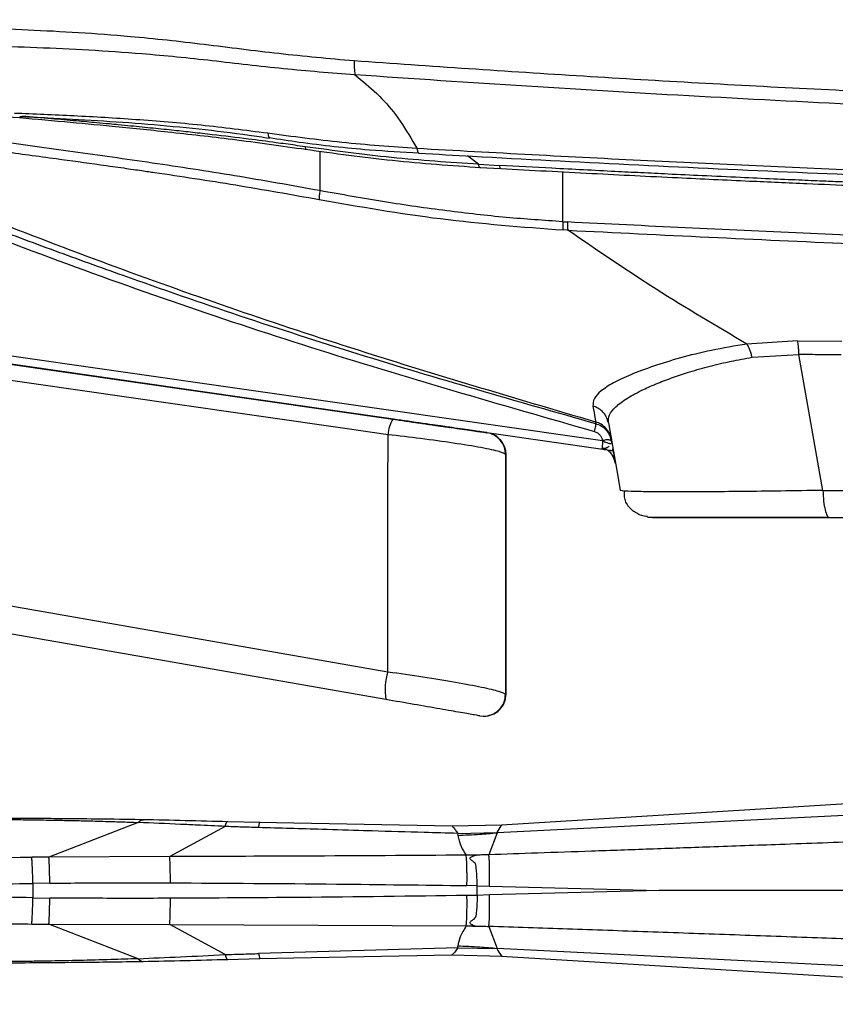
# Model space of a CAD drawing. Units: millimetres. Extents: x 1911 to 5760, y 990 to 3645.
# Drawn here: x 4322 to 4396, y 2735 to 2825 of the extents above; entities that cross this region are included whole.
import ezdxf

# ---------------------------------------------------------------- set-up
doc = ezdxf.new("R2010")
doc.units = ezdxf.units.MM

msp = doc.modelspace()

# ---------------------------------------------------------------- linework, layer by layer
at = {"color": 8, "linetype": 'Continuous', "lineweight": 25}
for p, q in [((4349.248, 2813.225), (4349.241, 2809.612)), ((4363.734, 2812.014), (4362.727, 2812.78)), ((4371.438, 2806.774), (4371.445, 2811.328)), ((4340.21, 2790.998), (4358.077, 2788.432)), ((4358.076, 2788.429), (4358.077, 2788.432)), ((4423.902, 2753.893), (4365.434, 2750.969)), ((4437.623, 2736.805), (4365.434, 2740.415))]:
    msp.add_line(p, q, dxfattribs=at)
at = {"color": 7, "linetype": 'Continuous', "lineweight": 25}
for p, q in [((4363.734, 2812.014), (4365.664, 2811.911)), ((4363.836, 2811.734), (4365.791, 2811.626)), ((4371.438, 2806.774), (4371.875, 2806.75)), ((4371.899, 2805.995), (4371.461, 2806.017)), ((4375.05, 2786.761), (4296.608, 2798.009)), ((4296.616, 2797.275), (4375.082, 2786.002)), ((4358.155, 2788.418), (4300.063, 2796.763)), ((4392.879, 2795.904), (4388.253, 2795.601)), ((4392.879, 2795.904), (4396.921, 2795.855)), ((4388.735, 2794.389), (4393.012, 2794.652)), ((4395.2, 2782.241), (4393.012, 2794.652)), ((4355.957, 2788.74), (4340.211, 2791.002)), ((4374.437, 2788.498), (4374.452, 2788.318)), ((4375.601, 2788.393), (4376.49, 2783.352)), ((4361.171, 2787.987), (4361.107, 2787.994)), ((4361.171, 2787.987), (4361.157, 2787.987)), ((4364.484, 2787.506), (4364.537, 2787.506)), ((4375.86, 2786.921), (4375.787, 2787.148)), ((4375.052, 2786.06), (4375.082, 2786.002)), ((4366.253, 2785.526), (4366.2, 2785.526)), ((4375.96, 2785.442), (4376.18, 2784.988)), ((4376.251, 2784.707), (4376.157, 2784.986)), ((4376.49, 2783.352), (4376.686, 2782.241)), ((4377.035, 2782.179), (4376.686, 2782.241)), ((4395.2, 2782.241), (4402.926, 2782.241)), ((4395.791, 2779.762), (4403.123, 2779.762)), ((4366.195, 2763.618), (4366.248, 2763.617)), ((4363.851, 2761.647), (4364.164, 2761.618)), ((4364.164, 2761.618), (4364.218, 2761.617)), ((4422.417, 2755.144), (4365.827, 2751.671)), ((4332.635, 2751.912), (4324.476, 2748.756)), ((4340.588, 2751.544), (4335.514, 2748.797)), ((4343.779, 2751.903), (4340.762, 2751.974)), ((4361.318, 2751.569), (4343.649, 2751.906)), ((4365.919, 2751.677), (4361.268, 2751.566)), ((4361.839, 2750.919), (4365.416, 2750.995)), ((4365.434, 2750.969), (4364.669, 2748.964)), ((4324.476, 2748.756), (4322.904, 2748.744)), ((4335.514, 2748.797), (4324.476, 2748.756)), ((4324.558, 2746.371), (4323.018, 2746.348)), ((4323.018, 2746.348), (4323.018, 2745.036)), ((4363.623, 2746.135), (4362.68, 2746.141)), ((4363.623, 2745.249), (4363.623, 2746.135)), ((4363.623, 2746.135), (4364.734, 2746.091)), ((4364.734, 2746.091), (4380.253, 2745.692)), ((4363.623, 2745.249), (4362.68, 2745.243)), ((4364.734, 2745.293), (4363.623, 2745.249)), ((4380.253, 2745.692), (4364.734, 2745.293)), ((4323.018, 2745.036), (4324.558, 2745.013)), ((4322.904, 2742.639), (4324.476, 2742.628)), ((4324.476, 2742.628), (4335.514, 2742.587)), ((4332.635, 2739.472), (4324.476, 2742.628)), ((4335.514, 2742.587), (4362.608, 2742.461)), ((4340.588, 2739.84), (4335.514, 2742.587)), ((4364.669, 2742.42), (4365.434, 2740.415)), ((4361.839, 2740.465), (4343.638, 2739.939)), ((4343.649, 2739.478), (4361.302, 2739.814)), ((4361.268, 2739.817), (4365.919, 2739.707)), ((4361.839, 2740.465), (4365.416, 2740.389)), ((4340.762, 2739.409), (4343.778, 2739.48)), ((4365.827, 2739.713), (4437.623, 2735.306))]:
    msp.add_line(p, q, dxfattribs=at)
at = {"color": 8, "linetype": 'Continuous', "lineweight": 25, "flags": 128}
for points in [[(4344.47, 2814.878), (4344.516, 2814.633), (4344.588, 2814.495), (4344.643, 2814.47)], [(4358.094, 2813.48), (4358.15, 2813.216), (4358.225, 2813.063), (4358.291, 2813.029)]]:
    msp.add_lwpolyline(points, dxfattribs=at)
at = {"color": 7, "linetype": 'Continuous', "lineweight": 25, "flags": 128}
for points in [[(4253.093, 2803.509), (4296.261, 2797.307), (4355.896, 2788.739)], [(4355.465, 2787.324), (4351.533, 2787.889), (4335.805, 2790.148), (4272.892, 2799.186), (4252.661, 2802.092)], [(4234.526, 2786.741), (4238.435, 2786.06), (4254.073, 2783.336), (4316.624, 2772.442), (4355.457, 2765.678)], [(4355.457, 2765.678), (4355.463, 2782.289), (4355.465, 2787.324)], [(4366.2, 2785.526), (4366.196, 2771.201), (4366.195, 2763.618)], [(4366.248, 2763.617), (4366.251, 2776.715), (4366.253, 2785.526)], [(4355.262, 2763.142), (4312.341, 2770.619), (4273.336, 2777.414), (4234.331, 2784.208)]]:
    msp.add_lwpolyline(points, dxfattribs=at)
at = {"color": 7, "linetype": 'Continuous', "lineweight": 25}
for centre, radius, start, end in [((4366.977, 2821.747), 14.618, 181.03359, 186.13741), ((4358.433, 2787.192), 2.97, 148.6279, 177.45536), ((4364.2, 2785.526), 2, 359.99924, 81.82503), ((4364.253, 2785.526), 2, 359.99972, 81.82454), ((4360.806, 2763.989), 5.609, 162.48176, 188.68565), ((4364.248, 2763.617), 2, 269.12644, 359.99953), ((4294.863, 4923.847), 2175.283, 269.860438, 270.738595)]:
    msp.add_arc(centre, radius, start, end, dxfattribs=at)
at = {"color": 8, "linetype": 'Continuous', "lineweight": 25}
msp.add_arc((4364.195, 2763.618), 2, 269.12555, 0.00042, dxfattribs=at)
at = {"color": 7, "linetype": 'Continuous', "lineweight": 25}
for centre, ratio, start_param, end_param in [((4358.178, 2788.417), 0.000123, 6.282326, 7.887912), ((4358.164, 2788.417), 0.000119, 4.70936, 6.282359)]:
    msp.add_ellipse(centre, major_axis=(2.993, -0.43), ratio=ratio, start_param=start_param, end_param=end_param, dxfattribs=at)
for points, knots in [([(4300.043, 2825.222), (4302.208, 2825.095), (4306.553, 2824.842), (4314.054, 2824.609), (4322.483, 2824.345), (4330.927, 2823.857), (4338.654, 2823.005), (4345.486, 2822.104), (4350.07, 2821.691), (4352.362, 2821.484)], [0, 0, 0, 0, 0.146133, 0.293393, 0.465741, 0.638042, 0.758567, 0.879301, 1, 1, 1, 1]), ([(4352.443, 2820.185), (4350.262, 2820.353), (4345.899, 2820.689), (4339.392, 2821.49), (4331.798, 2822.258), (4323.297, 2822.695), (4314.769, 2822.936), (4307.268, 2823.145), (4302.973, 2823.399), (4300.818, 2823.526)], [0, 0, 0, 0, 0.116281, 0.232607, 0.348748, 0.527568, 0.706394, 0.852641, 1, 1, 1, 1]), ([(4352.443, 2820.185), (4353.13, 2819.625), (4354.518, 2818.493), (4356.338, 2816.44), (4357.367, 2814.718), (4357.971, 2813.691), (4358.094, 2813.48)], [0, 0, 0, 0, 0.279129, 0.564745, 0.910783, 1, 1, 1, 1]), ([(4349.241, 2809.612), (4346.629, 2810.078), (4341.422, 2811.006), (4333.872, 2812.153), (4326.613, 2813.179), (4319.742, 2814.108), (4313.337, 2814.989), (4307.474, 2815.852), (4302.143, 2816.719), (4299.135, 2817.312), (4297.634, 2817.608)], [0, 0, 0, 0, 0.125287, 0.249716, 0.374523, 0.5002, 0.624835, 0.749373, 0.874922, 1, 1, 1, 1]), ([(4298.328, 2816.642), (4298.566, 2816.593), (4299.176, 2816.468), (4300.175, 2816.273), (4301.299, 2816.062), (4302.406, 2815.861), (4303.352, 2815.695), (4304.155, 2815.558), (4304.8, 2815.45), (4305.455, 2815.342), (4306.118, 2815.234), (4306.789, 2815.127), (4307.468, 2815.02), (4307.929, 2814.949), (4308.18, 2814.91), (4308.249, 2814.899), (4308.496, 2814.861), (4309.019, 2814.781), (4309.912, 2814.647), (4311.167, 2814.461), (4312.806, 2814.224), (4314.856, 2813.935), (4317.35, 2813.59), (4320.783, 2813.124), (4324.763, 2812.588), (4328.192, 2812.117), (4330.27, 2811.827), (4331.273, 2811.685), (4332.156, 2811.559), (4332.919, 2811.449), (4333.558, 2811.356), (4336.37, 2810.945), (4341.501, 2810.171), (4346.627, 2809.258), (4349.188, 2808.802)], [0, 0, 0, 0, 0.020856, 0.053253, 0.083936, 0.112069, 0.140298, 0.156146, 0.171983, 0.18779, 0.203566, 0.219314, 0.235039, 0.250745, 0.250914, 0.252132, 0.255415, 0.267663, 0.287475, 0.314836, 0.349738, 0.39219, 0.44224, 0.500018, 0.59238, 0.664858, 0.684581, 0.702112, 0.717462, 0.730639, 0.741646, 0.750488, 0.875335, 1, 1, 1, 1]), ([(4320.253, 2816.416), (4320.57, 2816.388), (4322.399, 2816.228), (4325.728, 2815.933), (4330.443, 2815.493), (4335.553, 2814.972), (4341.458, 2814.302), (4345.728, 2813.702), (4347.985, 2813.386)], [0, 0, 0, 0, 0.0377134, 0.2173618, 0.37813, 0.5615687, 0.7683726, 1, 1, 1, 1]), ([(4321.329, 2816.698), (4323.131, 2816.626), (4326.737, 2816.482), (4332.454, 2816.143), (4338.363, 2815.656), (4342.434, 2815.137), (4344.47, 2814.878)], [0, 0, 0, 0, 0.246918, 0.493825, 0.746921, 1, 1, 1, 1]), ([(4321.809, 2816.38), (4322.664, 2816.344), (4324.972, 2816.245), (4328.886, 2816.022), (4333.492, 2815.709), (4338.124, 2815.272), (4341.838, 2814.827), (4344.01, 2814.498), (4344.635, 2814.404)], [0, 0, 0, 0, 0.12035, 0.324925, 0.527849, 0.727929, 0.921721, 1, 1, 1, 1]), ([(4374.452, 2788.318), (4367.197, 2790.383), (4352.689, 2794.511), (4337.323, 2799.682), (4328.128, 2802.971), (4325.007, 2804.108), (4321.896, 2805.26), (4319.05, 2806.332), (4316.727, 2807.22), (4314.525, 2808.071), (4311.857, 2809.113), (4308.135, 2810.593), (4303.432, 2812.501), (4299.983, 2813.95), (4298.093, 2814.743)], [0, 0, 0, 0, 0.280138, 0.560183, 0.601308, 0.642375, 0.683385, 0.724338, 0.755157, 0.775578, 0.811856, 0.861349, 0.924062, 1, 1, 1, 1]), ([(4344.47, 2814.878), (4346.727, 2814.575), (4351.246, 2813.97), (4355.81, 2813.644), (4358.094, 2813.48)], [0, 0, 0, 0, 0.499615, 1, 1, 1, 1]), ([(4344.639, 2814.452), (4345.54, 2814.314), (4348.565, 2813.854), (4353.115, 2813.358), (4356.779, 2813.139), (4358.288, 2813.049)], [0, 0, 0, 0, 0.1995602, 0.6703427, 1, 1, 1, 1]), ([(4297.853, 2814.081), (4306.182, 2810.687), (4322.86, 2803.89), (4348.395, 2795.067), (4365.689, 2790.097), (4374.335, 2787.612)], [0, 0, 0, 0, 0.332811, 0.66643, 1, 1, 1, 1]), ([(4363.734, 2812.014), (4361.079, 2812.192), (4355.77, 2812.547), (4350.516, 2813.262), (4347.889, 2813.619)], [0, 0, 0, 0, 0.500141, 1, 1, 1, 1]), ([(4347.891, 2813.398), (4350.551, 2813.028), (4355.874, 2812.287), (4361.254, 2811.914), (4363.945, 2811.728)], [0, 0, 0, 0, 0.499725, 1, 1, 1, 1]), ([(4358.291, 2813.035), (4359.923, 2812.94), (4366.291, 2812.57), (4377.518, 2811.991), (4391.962, 2811.313), (4406.511, 2810.717), (4421.094, 2810.208), (4433.14, 2809.843), (4440.334, 2809.679), (4442.646, 2809.627)], [0, 0, 0, 0, 0.058738, 0.22916, 0.401712, 0.574077, 0.746282, 0.918468, 1, 1, 1, 1]), ([(4308.068, 2811.37), (4315.323, 2808.492), (4329.832, 2802.736), (4351.98, 2795.117), (4366.951, 2790.704), (4374.437, 2788.498)], [0, 0, 0, 0, 0.333333, 0.666666, 1, 1, 1, 1]), ([(4365.779, 2811.631), (4368.552, 2811.481), (4373.931, 2811.189), (4381.508, 2810.815), (4388.06, 2810.508), (4393.415, 2810.272), (4398.004, 2810.078), (4402.285, 2809.905), (4409.204, 2809.639), (4418.79, 2809.301), (4430.42, 2808.956), (4438.381, 2808.744), (4442.257, 2808.662), (4442.653, 2808.654)], [0, 0, 0, 0, 0.109169, 0.211831, 0.297394, 0.365866, 0.421321, 0.476705, 0.532978, 0.691169, 0.849929, 0.984661, 1, 1, 1, 1]), ([(4349.241, 2809.612), (4349.228, 2809.534), (4349.202, 2809.377), (4349.181, 2809.152), (4349.175, 2808.952), (4349.184, 2808.851), (4349.189, 2808.802)], [0, 0, 0, 0, 0.246709, 0.499986, 0.753291, 1, 1, 1, 1]), ([(4371.438, 2806.774), (4369.71, 2806.892), (4366.163, 2807.133), (4360.735, 2807.755), (4355.058, 2808.564), (4351.211, 2809.257), (4349.241, 2809.612)], [0, 0, 0, 0, 0.231442, 0.475088, 0.7312, 1, 1, 1, 1]), ([(4349.188, 2808.802), (4352.868, 2808.159), (4360.23, 2806.873), (4367.716, 2806.302), (4371.461, 2806.017)], [0, 0, 0, 0, 0.499735, 1, 1, 1, 1]), ([(4371.438, 2806.774), (4371.435, 2806.704), (4371.429, 2806.561), (4371.431, 2806.356), (4371.44, 2806.168), (4371.454, 2806.067), (4371.461, 2806.017)], [0, 0, 0, 0, 0.2471147, 0.4999892, 0.7528775, 1, 1, 1, 1]), ([(4371.875, 2806.75), (4371.872, 2806.68), (4371.867, 2806.538), (4371.869, 2806.335), (4371.879, 2806.146), (4371.892, 2806.045), (4371.899, 2805.995)], [0, 0, 0, 0, 0.2470962, 0.5000026, 0.7529061, 1, 1, 1, 1]), ([(4388.253, 2795.601), (4385.48, 2797.235), (4379.933, 2800.501), (4374.577, 2804.163), (4371.899, 2805.995)], [0, 0, 0, 0, 0.499997, 1, 1, 1, 1]), ([(4388.253, 2795.601), (4387.156, 2795.419), (4384.979, 2795.056), (4382.126, 2794.337), (4379.647, 2793.578), (4377.596, 2792.803), (4375.99, 2792.043), (4374.872, 2791.311), (4374.212, 2790.607), (4374.197, 2790.161), (4374.19, 2789.938)], [0, 0, 0, 0, 0.126225, 0.25051, 0.374945, 0.499702, 0.623851, 0.749343, 0.874226, 1, 1, 1, 1]), ([(4388.735, 2794.389), (4388.707, 2794.507), (4388.651, 2794.746), (4388.535, 2795.074), (4388.403, 2795.37), (4388.303, 2795.525), (4388.253, 2795.601)], [0, 0, 0, 0, 0.247817, 0.4999956, 0.7521962, 1, 1, 1, 1]), ([(4393.012, 2794.652), (4393.008, 2794.773), (4393, 2795.018), (4392.972, 2795.357), (4392.932, 2795.663), (4392.896, 2795.824), (4392.879, 2795.904)], [0, 0, 0, 0, 0.247772, 0.500004, 0.752227, 1, 1, 1, 1]), ([(4396.885, 2794.605), (4396.162, 2794.612), (4394.871, 2794.624), (4393.58, 2794.643), (4393.012, 2794.652)], [0, 0, 0, 0, 0.560001, 1, 1, 1, 1]), ([(4375.601, 2788.393), (4375.604, 2788.636), (4375.611, 2789.117), (4376.223, 2789.876), (4377.259, 2790.653), (4378.614, 2791.381), (4380.067, 2792.02), (4381.493, 2792.561), (4383.084, 2793.089), (4384.843, 2793.586), (4386.752, 2794.041), (4388.089, 2794.276), (4388.735, 2794.389)], [0, 0, 0, 0, 0.126594, 0.250333, 0.378969, 0.500484, 0.589287, 0.67254, 0.750298, 0.838858, 0.922029, 1, 1, 1, 1]), ([(4374.19, 2789.938), (4374.263, 2789.536), (4374.408, 2788.731), (4374.427, 2788.576), (4374.437, 2788.498)], [0, 0, 0, 0, 0.499038, 1, 1, 1, 1]), ([(4375.601, 2788.393), (4375.548, 2788.588), (4375.44, 2788.986), (4375.076, 2789.448), (4374.647, 2789.775), (4374.34, 2789.884), (4374.19, 2789.938)], [0, 0, 0, 0, 0.275155, 0.561202, 0.784872, 1, 1, 1, 1]), ([(4355.896, 2788.739), (4356.697, 2788.624), (4358.356, 2788.385), (4360.78, 2788.037), (4362.821, 2787.744), (4364.22, 2787.543), (4364.396, 2787.518), (4364.484, 2787.506)], [0, 0, 0, 0, 0.18177, 0.376387, 0.578993, 0.789659, 1, 1, 1, 1]), ([(4364.537, 2787.506), (4364.473, 2787.515), (4364.331, 2787.536), (4363.116, 2787.71), (4361.153, 2787.993), (4358.675, 2788.349), (4356.863, 2788.609), (4355.957, 2788.74)], [0, 0, 0, 0, 0.174939, 0.388056, 0.595607, 0.797694, 1, 1, 1, 1]), ([(4374.337, 2787.611), (4374.359, 2787.705), (4374.405, 2787.896), (4374.448, 2788.125), (4374.466, 2788.279), (4374.456, 2788.306), (4374.45, 2788.319)], [0, 0, 0, 0, 0.244729, 0.500117, 0.755346, 1, 1, 1, 1]), ([(4375.901, 2786.69), (4375.856, 2786.876), (4375.768, 2787.248), (4375.44, 2787.731), (4374.998, 2788.117), (4374.634, 2788.251), (4374.452, 2788.318)], [0, 0, 0, 0, 0.248353, 0.498058, 0.74878, 1, 1, 1, 1]), ([(4374.335, 2787.612), (4374.425, 2787.579), (4374.605, 2787.514), (4374.825, 2787.321), (4375.004, 2787.074), (4375.034, 2786.869), (4375.05, 2786.765), (4375.05, 2786.761)], [0, 0, 0, 0, 0.238675, 0.475848, 0.727449, 0.991531, 1, 1, 1, 1]), ([(4366.2, 2785.526), (4366.089, 2785.603), (4365.866, 2785.756), (4364.114, 2786.128), (4361.567, 2786.547), (4358.545, 2786.968), (4356.467, 2787.208), (4355.465, 2787.324)], [0, 0, 0, 0, 0.208775, 0.419147, 0.622435, 0.817918, 1, 1, 1, 1]), ([(4375.902, 2786.682), (4375.9, 2786.695), (4375.894, 2786.723), (4375.874, 2786.778), (4375.85, 2786.8), (4375.818, 2786.8), (4375.752, 2786.828), (4375.616, 2786.842), (4375.419, 2786.868), (4375.216, 2786.803), (4375.105, 2786.775), (4375.05, 2786.761)], [0, 0, 0, 0, 0.06143, 0.136734, 0.194693, 0.254103, 0.371246, 0.500708, 0.750153, 0.877737, 1, 1, 1, 1]), ([(4375.05, 2786.761), (4375.186, 2786.708), (4375.379, 2786.633), (4375.594, 2786.561), (4375.717, 2786.526), (4375.813, 2786.519), (4375.878, 2786.544), (4375.912, 2786.598), (4375.906, 2786.653), (4375.902, 2786.682)], [0, 0, 0, 0, 0.2844713, 0.4042988, 0.5110746, 0.6180086, 0.7322097, 0.8585823, 1, 1, 1, 1]), ([(4375.005, 2786.071), (4375.136, 2786.085), (4375.383, 2786.111), (4375.602, 2786.19), (4375.667, 2786.269), (4375.681, 2786.286)], [0, 0, 0, 0, 0.474319, 0.89068, 1, 1, 1, 1]), ([(4375.082, 2786.002), (4375.277, 2785.974), (4375.625, 2785.924), (4375.918, 2785.882), (4376.047, 2785.863)], [0, 0, 0, 0, 0.559984, 1, 1, 1, 1]), ([(4375.222, 2786.102), (4375.296, 2786.064), (4375.515, 2785.954), (4375.792, 2785.696), (4375.941, 2785.453), (4376.005, 2785.348)], [0, 0, 0, 0, 0.226462, 0.664785, 1, 1, 1, 1]), ([(4376.251, 2784.707), (4376.226, 2784.847), (4376.177, 2785.128), (4376.105, 2785.534), (4376.051, 2785.838), (4376.019, 2786.023)], [0, 0, 0, 0, 0.28, 0.56, 1, 1, 1, 1]), ([(4377.03, 2782.179), (4377.032, 2781.831), (4377.037, 2781.131), (4377.608, 2780.592), (4377.895, 2780.322)], [0, 0, 0, 0, 0.49891, 1, 1, 1, 1]), ([(4395.2, 2782.241), (4395.219, 2781.903), (4395.257, 2781.227), (4395.398, 2780.422), (4395.581, 2779.869), (4395.721, 2779.798), (4395.791, 2779.762)], [0, 0, 0, 0, 0.250001, 0.5, 0.750001, 1, 1, 1, 1]), ([(4379.174, 2779.844), (4378.983, 2779.864), (4378.517, 2779.914), (4378.133, 2780.189), (4377.907, 2780.351)], [0, 0, 0, 0, 0.4109078, 1, 1, 1, 1]), ([(4379.167, 2779.8), (4379.239, 2779.8), (4379.381, 2779.799), (4380.478, 2779.799), (4382.126, 2779.798), (4384.282, 2779.799), (4386.82, 2779.799), (4389.63, 2779.8), (4392.599, 2779.8), (4394.674, 2779.801), (4395.694, 2779.801)], [0, 0, 0, 0, 0.1384688, 0.2731699, 0.4039438, 0.5311232, 0.6539561, 0.7733624, 0.8885289, 1, 1, 1, 1]), ([(4379.223, 2779.8), (4379.278, 2779.8), (4379.401, 2779.799), (4380.376, 2779.798), (4382.038, 2779.798), (4384.426, 2779.798), (4387.485, 2779.798), (4391.172, 2779.799), (4394.018, 2779.799), (4395.609, 2779.8), (4395.748, 2779.8)], [0, 0, 0, 0, 0.107815, 0.24314, 0.382478, 0.526007, 0.674006, 0.826822, 0.984826, 1, 1, 1, 1]), ([(4379.64, 2779.762), (4379.765, 2779.762), (4380.015, 2779.762), (4382.022, 2779.762), (4384.887, 2779.762), (4388.291, 2779.762), (4391.859, 2779.762), (4394.482, 2779.762), (4395.791, 2779.762)], [0, 0, 0, 0, 0.1862505, 0.3730493, 0.559856, 0.7061991, 0.8533015, 1, 1, 1, 1]), ([(4355.457, 2765.678), (4356.537, 2765.526), (4358.7, 2765.222), (4361.724, 2764.723), (4364.123, 2764.265), (4365.841, 2763.86), (4366.071, 2763.702), (4366.195, 2763.618)], [0, 0, 0, 0, 0.196467, 0.393899, 0.587019, 0.779643, 1, 1, 1, 1]), ([(4363.851, 2761.647), (4363.754, 2761.664), (4363.571, 2761.696), (4362.198, 2761.935), (4360.276, 2762.269), (4357.85, 2762.691), (4356.124, 2762.992), (4355.262, 2763.142)], [0, 0, 0, 0, 0.221876, 0.414579, 0.606969, 0.803591, 1, 1, 1, 1]), ([(4333.326, 2752.152), (4332.044, 2752.174), (4329.695, 2752.212), (4326.626, 2752.244), (4324.267, 2752.264), (4322.57, 2752.276), (4321.385, 2752.283), (4320.459, 2752.289), (4319.557, 2752.294), (4318.153, 2752.301), (4316.131, 2752.311), (4313.931, 2752.319), (4311.928, 2752.326), (4310.197, 2752.331), (4309.329, 2752.334), (4308.87, 2752.335)], [0, 0, 0, 0, 0.113643, 0.208135, 0.28364, 0.340138, 0.377593, 0.40599, 0.438738, 0.475908, 0.563954, 0.679019, 0.772608, 0.879614, 1, 1, 1, 1]), ([(4308.245, 2752.284), (4308.327, 2752.283), (4308.513, 2752.282), (4308.859, 2752.281), (4309.316, 2752.278), (4309.922, 2752.274), (4310.608, 2752.27), (4311.265, 2752.266), (4311.866, 2752.262), (4312.61, 2752.258), (4313.661, 2752.25), (4314.972, 2752.24), (4316.354, 2752.228), (4317.872, 2752.214), (4319.434, 2752.198), (4321.122, 2752.178), (4322.83, 2752.156), (4324.577, 2752.13), (4326.261, 2752.099), (4327.903, 2752.064), (4329.479, 2752.021), (4331.094, 2751.969), (4332.101, 2751.932), (4332.635, 2751.912)], [0, 0, 0, 0, 0.022883, 0.052121, 0.087723, 0.1297, 0.180721, 0.219173, 0.24503, 0.280509, 0.336544, 0.3999, 0.458994, 0.511594, 0.581108, 0.634992, 0.692496, 0.75695, 0.807774, 0.854008, 0.911051, 0.952739, 1, 1, 1, 1]), ([(4340.588, 2751.544), (4339.731, 2751.585), (4338.362, 2751.65), (4335.694, 2751.779), (4333.919, 2751.856), (4332.635, 2751.912)], [0, 0, 0, 0, 0.317482, 0.506468, 1, 1, 1, 1]), ([(4340.828, 2751.973), (4339.519, 2752.008), (4336.903, 2752.08), (4334.349, 2752.131), (4333.072, 2752.157)], [0, 0, 0, 0, 0.499902, 1, 1, 1, 1]), ([(4343.638, 2751.445), (4343.067, 2751.462), (4342.05, 2751.491), (4341.034, 2751.528), (4340.588, 2751.544)], [0, 0, 0, 0, 0.560656, 1, 1, 1, 1]), ([(4361.839, 2750.919), (4360.817, 2750.945), (4358.206, 2751.012), (4355.34, 2751.097), (4352.229, 2751.191), (4348.772, 2751.298), (4345.572, 2751.39), (4343.638, 2751.445)], [0, 0, 0, 0, 0.168208, 0.42999, 0.472463, 0.681053, 1, 1, 1, 1]), ([(4361.839, 2750.919), (4361.834, 2750.884), (4361.824, 2750.822), (4361.831, 2750.76), (4361.835, 2750.733)], [0, 0, 0, 0, 0.560108, 1, 1, 1, 1]), ([(4361.835, 2750.733), (4362.507, 2750.763), (4363.707, 2750.817), (4364.907, 2750.922), (4365.434, 2750.969)], [0, 0, 0, 0, 0.559999, 1, 1, 1, 1]), ([(4361.835, 2750.733), (4361.917, 2750.392), (4362.063, 2749.784), (4362.442, 2749.186), (4362.608, 2748.922)], [0, 0, 0, 0, 0.5604721, 1, 1, 1, 1]), ([(4365.416, 2750.995), (4365.415, 2750.993), (4365.414, 2750.988), (4365.417, 2750.979), (4365.427, 2750.973), (4365.434, 2750.969)], [0, 0, 0, 0, 0.239816, 0.479922, 1, 1, 1, 1]), ([(4323.018, 2746.348), (4323.011, 2746.604), (4322.998, 2747.134), (4322.969, 2747.857), (4322.936, 2748.445), (4322.915, 2748.646), (4322.904, 2748.744)], [0, 0, 0, 0, 0.239934, 0.495143, 0.752977, 1, 1, 1, 1]), ([(4324.558, 2746.371), (4324.555, 2746.627), (4324.549, 2747.155), (4324.53, 2747.872), (4324.505, 2748.453), (4324.486, 2748.657), (4324.476, 2748.756)], [0, 0, 0, 0, 0.243109, 0.499281, 0.755842, 1, 1, 1, 1]), ([(4362.608, 2748.922), (4357.681, 2748.892), (4348.651, 2748.836), (4339.618, 2748.809), (4335.514, 2748.797)], [0, 0, 0, 0, 0.545645, 1, 1, 1, 1]), ([(4335.576, 2746.397), (4335.576, 2746.651), (4335.577, 2747.171), (4335.564, 2747.884), (4335.543, 2748.471), (4335.524, 2748.69), (4335.514, 2748.797)], [0, 0, 0, 0, 0.2428998, 0.4984756, 0.7548676, 1, 1, 1, 1]), ([(4363.509, 2748.932), (4363.341, 2748.929), (4363.041, 2748.925), (4362.741, 2748.923), (4362.608, 2748.922)], [0, 0, 0, 0, 0.557531, 1, 1, 1, 1]), ([(4362.68, 2746.141), (4362.683, 2746.432), (4362.689, 2747.03), (4362.676, 2747.852), (4362.65, 2748.533), (4362.622, 2748.795), (4362.608, 2748.922)], [0, 0, 0, 0, 0.243606, 0.499165, 0.755165, 1, 1, 1, 1]), ([(4363.623, 2746.135), (4363.613, 2746.471), (4363.597, 2747.019), (4363.539, 2747.593), (4363.518, 2747.882), (4363.494, 2748.047), (4363.419, 2748.191), (4363.26, 2748.35), (4363.062, 2748.461), (4362.963, 2748.571), (4362.952, 2748.632), (4362.974, 2748.69), (4363.036, 2748.75), (4363.213, 2748.843), (4363.381, 2748.893), (4363.509, 2748.932)], [0, 0, 0, 0, 0.251255, 0.409715, 0.474885, 0.512871, 0.566333, 0.62638, 0.717358, 0.758253, 0.777813, 0.798346, 0.839789, 0.878216, 1, 1, 1, 1]), ([(4364.669, 2748.964), (4364.452, 2748.956), (4364.066, 2748.943), (4363.679, 2748.935), (4363.509, 2748.932)], [0, 0, 0, 0, 0.559892, 1, 1, 1, 1]), ([(4364.734, 2746.091), (4364.741, 2746.392), (4364.757, 2747.009), (4364.75, 2747.856), (4364.722, 2748.558), (4364.686, 2748.831), (4364.669, 2748.964)], [0, 0, 0, 0, 0.244451, 0.500231, 0.755884, 1, 1, 1, 1]), ([(4287.561, 2746.112), (4288.089, 2746.106), (4289.143, 2746.095), (4292, 2746.091), (4295.675, 2746.097), (4299.577, 2746.111), (4303.228, 2746.129), (4306.329, 2746.148), (4309.405, 2746.171), (4313.277, 2746.206), (4317.818, 2746.256), (4321.371, 2746.319), (4323.018, 2746.348)], [0, 0, 0, 0, 0.1257636, 0.2510238, 0.3757808, 0.5000348, 0.5765019, 0.6489836, 0.7174793, 0.7819889, 0.8989508, 1, 1, 1, 1]), ([(4324.558, 2746.371), (4326.615, 2746.385), (4330.288, 2746.41), (4333.96, 2746.401), (4335.576, 2746.397)], [0, 0, 0, 0, 0.560037, 1, 1, 1, 1]), ([(4335.576, 2746.397), (4340.636, 2746.369), (4349.671, 2746.319), (4358.705, 2746.195), (4362.68, 2746.141)], [0, 0, 0, 0, 0.560008, 1, 1, 1, 1]), ([(4323.018, 2745.036), (4321.373, 2745.065), (4317.824, 2745.128), (4312.929, 2745.181), (4308.334, 2745.222), (4304.202, 2745.25), (4300.885, 2745.267), (4298.383, 2745.277), (4296.632, 2745.283), (4295.001, 2745.287), (4293.494, 2745.29), (4291.442, 2745.292), (4289.143, 2745.289), (4288.089, 2745.277), (4287.561, 2745.272)], [0, 0, 0, 0, 0.100867, 0.217735, 0.304595, 0.398574, 0.49967, 0.549301, 0.599026, 0.648847, 0.698764, 0.748776, 0.87409, 1, 1, 1, 1]), ([(4362.68, 2745.243), (4357.621, 2745.176), (4348.587, 2745.055), (4339.552, 2745.007), (4335.576, 2744.986)], [0, 0, 0, 0, 0.56, 1, 1, 1, 1]), ([(4362.608, 2742.461), (4362.622, 2742.588), (4362.65, 2742.849), (4362.676, 2743.528), (4362.689, 2744.35), (4362.683, 2744.95), (4362.68, 2745.243)], [0, 0, 0, 0, 0.243606, 0.499161, 0.755163, 1, 1, 1, 1]), ([(4363.623, 2745.249), (4363.613, 2744.913), (4363.597, 2744.365), (4363.539, 2743.79), (4363.518, 2743.501), (4363.494, 2743.337), (4363.419, 2743.193), (4363.26, 2743.034), (4363.063, 2742.923), (4362.963, 2742.813), (4362.951, 2742.752), (4362.973, 2742.694), (4363.035, 2742.634), (4363.212, 2742.541), (4363.38, 2742.49), (4363.509, 2742.452)], [0, 0, 0, 0, 0.2511767, 0.4095397, 0.475245, 0.5126609, 0.5660744, 0.6261015, 0.7170763, 0.7579633, 0.7775659, 0.7981147, 0.8396049, 0.8780793, 1, 1, 1, 1]), ([(4364.669, 2742.42), (4364.686, 2742.553), (4364.722, 2742.826), (4364.75, 2743.528), (4364.757, 2744.375), (4364.741, 2744.991), (4364.734, 2745.293)], [0, 0, 0, 0, 0.244116, 0.499769, 0.75555, 1, 1, 1, 1]), ([(4433.574, 2745.692), (4425.792, 2745.692), (4408.019, 2745.692), (4390.245, 2745.692), (4380.253, 2745.692)], [0, 0, 0, 0, 0.437827, 1, 1, 1, 1]), ([(4322.904, 2742.639), (4322.914, 2742.734), (4322.936, 2742.93), (4322.968, 2743.506), (4322.998, 2744.232), (4323.011, 2744.772), (4323.018, 2745.036)], [0, 0, 0, 0, 0.239934, 0.495148, 0.752975, 1, 1, 1, 1]), ([(4324.476, 2742.628), (4324.485, 2742.727), (4324.505, 2742.93), (4324.53, 2743.509), (4324.549, 2744.226), (4324.555, 2744.755), (4324.558, 2745.013)], [0, 0, 0, 0, 0.24311, 0.499278, 0.755836, 1, 1, 1, 1]), ([(4335.576, 2744.986), (4333.52, 2744.982), (4329.847, 2744.975), (4326.174, 2745.001), (4324.558, 2745.013)], [0, 0, 0, 0, 0.56, 1, 1, 1, 1]), ([(4335.514, 2742.587), (4335.523, 2742.693), (4335.543, 2742.91), (4335.564, 2743.493), (4335.577, 2744.207), (4335.576, 2744.73), (4335.576, 2744.986)], [0, 0, 0, 0, 0.242901, 0.498474, 0.75487, 1, 1, 1, 1]), ([(4289.566, 2742.813), (4290.066, 2742.818), (4291.065, 2742.826), (4293.74, 2742.829), (4297.195, 2742.825), (4301.405, 2742.813), (4306.229, 2742.791), (4311.525, 2742.758), (4317.14, 2742.713), (4320.982, 2742.664), (4322.904, 2742.639)], [0, 0, 0, 0, 0.124905, 0.249792, 0.374682, 0.499593, 0.624554, 0.749584, 0.874724, 1, 1, 1, 1]), ([(4362.608, 2742.461), (4362.401, 2742.126), (4362.03, 2741.527), (4361.894, 2740.919), (4361.835, 2740.651)], [0, 0, 0, 0, 0.559264, 1, 1, 1, 1]), ([(4362.608, 2742.461), (4362.776, 2742.46), (4363.076, 2742.459), (4363.377, 2742.454), (4363.509, 2742.452)], [0, 0, 0, 0, 0.56002, 1, 1, 1, 1]), ([(4363.509, 2742.452), (4363.725, 2742.448), (4364.112, 2742.439), (4364.499, 2742.426), (4364.669, 2742.42)], [0, 0, 0, 0, 0.560116, 1, 1, 1, 1]), ([(4361.835, 2740.651), (4361.831, 2740.616), (4361.824, 2740.554), (4361.834, 2740.492), (4361.839, 2740.465)], [0, 0, 0, 0, 0.559831, 1, 1, 1, 1]), ([(4361.835, 2740.651), (4362.507, 2740.621), (4363.707, 2740.567), (4364.907, 2740.461), (4365.434, 2740.415)], [0, 0, 0, 0, 0.559997, 1, 1, 1, 1]), ([(4332.635, 2739.472), (4333.92, 2739.528), (4336.52, 2739.642), (4339.222, 2739.773), (4340.588, 2739.84)], [0, 0, 0, 0, 0.494149, 1, 1, 1, 1]), ([(4340.588, 2739.84), (4341.156, 2739.86), (4342.172, 2739.897), (4343.189, 2739.926), (4343.638, 2739.939)], [0, 0, 0, 0, 0.559172, 1, 1, 1, 1]), ([(4365.434, 2740.415), (4365.427, 2740.411), (4365.417, 2740.405), (4365.414, 2740.396), (4365.415, 2740.391), (4365.416, 2740.389)], [0, 0, 0, 0, 0.520087, 0.760227, 1, 1, 1, 1]), ([(4332.635, 2739.472), (4331.808, 2739.442), (4329.98, 2739.375), (4327.344, 2739.305), (4325.011, 2739.261), (4323.179, 2739.233), (4321.787, 2739.214), (4320.487, 2739.198), (4319.146, 2739.183), (4317.943, 2739.171), (4316.888, 2739.161), (4316.023, 2739.153), (4315.13, 2739.145), (4314.248, 2739.138), (4313.425, 2739.132), (4312.701, 2739.127), (4312.177, 2739.123), (4311.732, 2739.12), (4311.265, 2739.118), (4310.608, 2739.113), (4309.738, 2739.108), (4308.913, 2739.103), (4308.437, 2739.101), (4308.245, 2739.1)], [0, 0, 0, 0, 0.073339, 0.162142, 0.24299, 0.295124, 0.342784, 0.384636, 0.431513, 0.488355, 0.521006, 0.556275, 0.594156, 0.634833, 0.673819, 0.709442, 0.741712, 0.754984, 0.780854, 0.819301, 0.870298, 0.947894, 1, 1, 1, 1]), ([(4308.87, 2739.049), (4309.308, 2739.05), (4310.125, 2739.052), (4311.709, 2739.057), (4313.269, 2739.062), (4314.705, 2739.068), (4316.007, 2739.073), (4317.616, 2739.08), (4319.93, 2739.092), (4323.379, 2739.113), (4327.894, 2739.148), (4331.421, 2739.202), (4333.326, 2739.231)], [0, 0, 0, 0, 0.11539, 0.215318, 0.29974, 0.368601, 0.421842, 0.471168, 0.565919, 0.685604, 0.830187, 1, 1, 1, 1]), ([(4333.072, 2739.227), (4334.349, 2739.252), (4336.903, 2739.303), (4339.52, 2739.375), (4340.828, 2739.411)], [0, 0, 0, 0, 0.500092, 1, 1, 1, 1])]:
    msp.add_open_spline(points, degree=3, knots=knots, dxfattribs=at)
at = {"color": 8, "linetype": 'Continuous', "lineweight": 25}
for points, knots in [([(4352.362, 2821.484), (4359.339, 2821.001), (4373.296, 2820.036), (4394.374, 2818.862), (4415.547, 2817.915), (4431.624, 2817.326), (4440.656, 2817.117), (4442.583, 2817.072)], [0, 0, 0, 0, 0.234094, 0.468235, 0.702326, 0.936518, 1, 1, 1, 1]), ([(4442.594, 2815.836), (4438.91, 2815.934), (4429.898, 2816.176), (4415.612, 2816.697), (4399.737, 2817.381), (4383.919, 2818.192), (4368.144, 2819.113), (4357.677, 2819.828), (4352.443, 2820.185)], [0, 0, 0, 0, 0.121599, 0.297471, 0.472935, 0.6484, 0.8242, 1, 1, 1, 1]), ([(4347.889, 2813.619), (4347.584, 2813.663), (4346.702, 2813.79), (4344.974, 2814.028), (4342.445, 2814.358), (4339.903, 2814.665), (4337.937, 2814.888), (4336.774, 2815.015), (4335.898, 2815.11), (4334.973, 2815.207), (4334.001, 2815.307), (4332.981, 2815.41), (4331.915, 2815.515), (4330.919, 2815.612), (4329.891, 2815.709), (4328.618, 2815.827), (4326.844, 2815.988), (4324.566, 2816.189), (4322.933, 2816.328), (4322.051, 2816.403)], [0, 0, 0, 0, 0.033685, 0.097514, 0.191568, 0.315575, 0.383443, 0.414897, 0.448351, 0.483805, 0.521263, 0.560727, 0.602204, 0.6457, 0.677709, 0.723555, 0.796887, 0.890356, 1, 1, 1, 1]), ([(4347.889, 2813.619), (4347.897, 2813.572), (4347.914, 2813.472), (4347.949, 2813.394), (4347.978, 2813.395), (4347.988, 2813.395)], [0, 0, 0, 0, 0.37671, 0.803077, 1, 1, 1, 1]), ([(4358.094, 2813.48), (4365.115, 2813.096), (4379.156, 2812.327), (4400.379, 2811.39), (4421.538, 2810.608), (4435.658, 2810.24), (4442.643, 2810.057)], [0, 0, 0, 0, 0.251323, 0.502647, 0.753974, 1, 1, 1, 1]), ([(4363.849, 2811.745), (4363.836, 2811.747), (4363.804, 2811.751), (4363.764, 2811.849), (4363.743, 2811.962), (4363.733, 2812.014)], [0, 0, 0, 0, 0.2749034, 0.6611108, 1, 1, 1, 1]), ([(4442.651, 2808.93), (4442.496, 2808.933), (4436.715, 2809.046), (4424.667, 2809.394), (4412.094, 2809.808), (4404.435, 2810.101), (4402.329, 2810.183), (4400.584, 2810.252), (4399.278, 2810.305), (4398.257, 2810.347), (4397.012, 2810.399), (4395.315, 2810.47), (4393.166, 2810.562), (4390.566, 2810.675), (4387.517, 2810.813), (4384.296, 2810.962), (4381.265, 2811.106), (4378.617, 2811.236), (4375.08, 2811.412), (4370.775, 2811.634), (4367.258, 2811.825), (4365.664, 2811.911)], [0, 0, 0, 0, 0.005998, 0.223427, 0.466954, 0.494294, 0.521634, 0.548972, 0.562277, 0.572575, 0.58876, 0.610832, 0.638791, 0.672637, 0.712369, 0.757987, 0.79863, 0.831025, 0.861714, 0.93731, 1, 1, 1, 1]), ([(4365.78, 2811.638), (4365.766, 2811.64), (4365.735, 2811.646), (4365.695, 2811.745), (4365.675, 2811.858), (4365.665, 2811.911)], [0, 0, 0, 0, 0.278058, 0.662747, 1, 1, 1, 1]), ([(4442.672, 2804.154), (4440.677, 2804.191), (4431.397, 2804.366), (4414.955, 2804.869), (4393.328, 2805.672), (4379.04, 2806.39), (4371.875, 2806.75)], [0, 0, 0, 0, 0.083926, 0.390371, 0.694308, 1, 1, 1, 1]), ([(4371.899, 2805.995), (4380.49, 2805.57), (4397.671, 2804.721), (4421.295, 2803.878), (4436.335, 2803.545), (4442.674, 2803.404)], [0, 0, 0, 0, 0.366494, 0.733005, 1, 1, 1, 1]), ([(4375.787, 2787.148), (4375.76, 2787.248), (4375.682, 2787.531), (4375.391, 2787.929), (4374.96, 2788.304), (4374.609, 2788.434), (4374.437, 2788.498)], [0, 0, 0, 0, 0.15486, 0.440282, 0.725702, 1, 1, 1, 1]), ([(4375.076, 2786.758), (4375.066, 2786.655), (4375.045, 2786.45), (4375.037, 2786.2), (4375.047, 2786.107), (4375.052, 2786.06)], [0, 0, 0, 0, 0.333344, 0.666667, 1, 1, 1, 1]), ([(4376.157, 2784.986), (4376.128, 2785.084), (4376.04, 2785.384), (4375.79, 2785.729), (4375.536, 2785.896), (4375.458, 2785.948)], [0, 0, 0, 0, 0.251801, 0.770048, 1, 1, 1, 1]), ([(4395.2, 2782.241), (4393.899, 2782.219), (4391.341, 2782.175), (4387.78, 2782.131), (4384.578, 2782.102), (4381.818, 2782.093), (4379.561, 2782.102), (4377.987, 2782.132), (4377.152, 2782.158), (4377.037, 2782.179), (4377.035, 2782.179)], [0, 0, 0, 0, 0.145175, 0.28557, 0.429227, 0.571433, 0.713563, 0.857374, 0.997474, 1, 1, 1, 1]), ([(4332.635, 2751.912), (4332.799, 2752.067), (4332.969, 2752.228), (4333.111, 2752.15), (4333.116, 2752.147)], [0, 0, 0, 0, 0.9610259, 1, 1, 1, 1]), ([(4340.588, 2751.544), (4340.668, 2751.817), (4340.748, 2752.095), (4340.778, 2751.969), (4340.778, 2751.967)], [0, 0, 0, 0, 0.982563, 1, 1, 1, 1]), ([(4343.638, 2751.445), (4343.694, 2751.741), (4343.752, 2752.042), (4343.757, 2751.899), (4343.757, 2751.897)], [0, 0, 0, 0, 0.98588, 1, 1, 1, 1]), ([(4361.318, 2751.534), (4361.352, 2751.527), (4361.389, 2751.521), (4361.517, 2751.378), (4361.629, 2751.237), (4361.765, 2751.03), (4361.839, 2750.919)], [0, 0, 0, 0, 0.4322598, 0.4669185, 0.7124898, 1, 1, 1, 1]), ([(4365.829, 2751.644), (4365.81, 2751.634), (4365.767, 2751.609), (4365.542, 2751.215), (4365.416, 2750.995)], [0, 0, 0, 0, 0.4423849, 1, 1, 1, 1]), ([(4427.424, 2750.9), (4425.925, 2750.886), (4422.879, 2750.859), (4417.968, 2750.747), (4412.523, 2750.604), (4406.118, 2750.407), (4398.978, 2750.167), (4391.741, 2749.913), (4385.182, 2749.678), (4379.446, 2749.472), (4374.192, 2749.287), (4369.284, 2749.117), (4366.152, 2749.013), (4364.669, 2748.964)], [0, 0, 0, 0, 0.071625, 0.145596, 0.23471, 0.331922, 0.451751, 0.576025, 0.677873, 0.765338, 0.850257, 0.92905, 1, 1, 1, 1]), ([(4437.623, 2740.682), (4437.395, 2740.663), (4435.872, 2740.533), (4432.789, 2740.493), (4428.345, 2740.455), (4423.833, 2740.515), (4419.113, 2740.607), (4413.92, 2740.74), (4407.84, 2740.922), (4401.171, 2741.141), (4394.056, 2741.389), (4386.703, 2741.652), (4379.251, 2741.918), (4371.914, 2742.177), (4367.069, 2742.339), (4364.669, 2742.42)], [0, 0, 0, 0, 0.00944, 0.062975, 0.126661, 0.192254, 0.248444, 0.320679, 0.405754, 0.498381, 0.594889, 0.698306, 0.800724, 0.901288, 1, 1, 1, 1]), ([(4340.588, 2739.84), (4340.666, 2739.573), (4340.747, 2739.295), (4340.776, 2739.42), (4340.777, 2739.425)], [0, 0, 0, 0, 0.9612447, 1, 1, 1, 1]), ([(4343.638, 2739.939), (4343.694, 2739.639), (4343.751, 2739.339), (4343.758, 2739.481), (4343.758, 2739.481)], [0, 0, 0, 0, 0.9985286, 1, 1, 1, 1]), ([(4361.839, 2740.465), (4361.702, 2740.263), (4361.498, 2739.964), (4361.343, 2739.826), (4361.316, 2739.829), (4361.306, 2739.83)], [0, 0, 0, 0, 0.567073, 0.840582, 1, 1, 1, 1]), ([(4365.416, 2740.389), (4365.542, 2740.169), (4365.767, 2739.774), (4365.81, 2739.75), (4365.829, 2739.739)], [0, 0, 0, 0, 0.557702, 1, 1, 1, 1]), ([(4332.635, 2739.472), (4332.799, 2739.316), (4332.969, 2739.155), (4333.111, 2739.233), (4333.116, 2739.236)], [0, 0, 0, 0, 0.964854, 1, 1, 1, 1])]:
    msp.add_open_spline(points, degree=3, knots=knots, dxfattribs=at)

doc.saveas('drawing.dxf')
